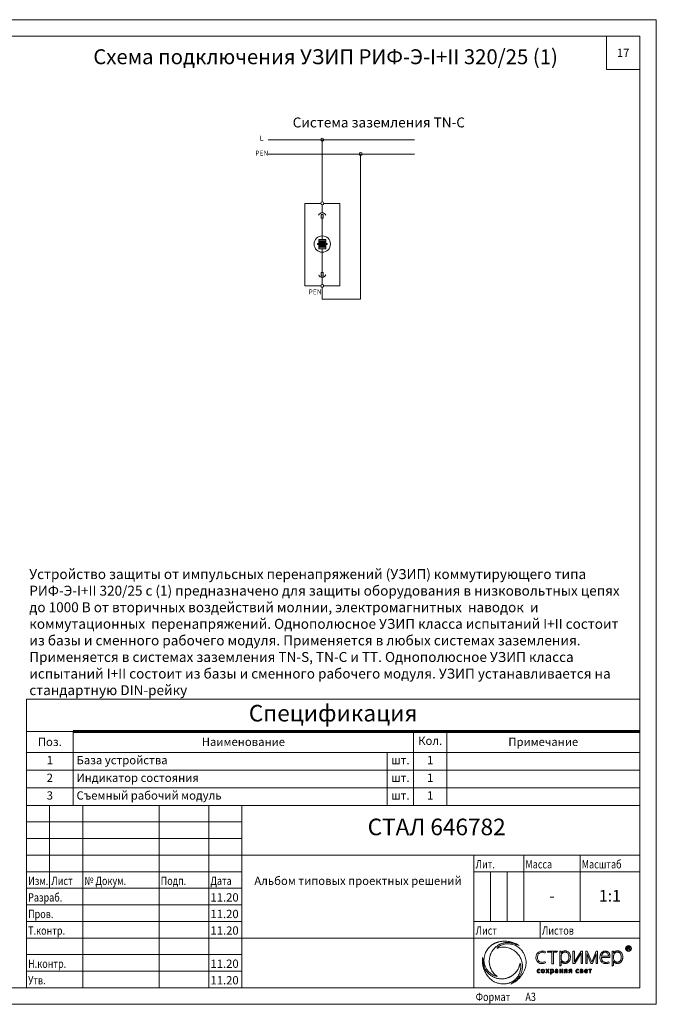
# Model space of a CAD drawing. Units: millimetres. Extents: x 130 to 1026, y -1655 to 2179.
# Drawn here: x 380 to 572, y -689 to -392 of the extents above; entities that cross this region are included whole.
import ezdxf
from ezdxf.enums import TextEntityAlignment as Align

# ---------------------------------------------------------------- set-up
doc = ezdxf.new("R2010")
doc.units = ezdxf.units.MM
doc.linetypes.add('ACAD_ISO04W100', pattern=[30, 24, -3, 0, -3])
doc.layers.get('0').update_dxf_attribs({"lineweight": 18})
doc.layers.add('4', color=4, linetype='Continuous', lineweight=18)
doc.layers.add('Рамка', color=7, linetype='Continuous', lineweight=18)
doc.layers.add('Привязки', color=2, linetype='Continuous', lineweight=18, plot=False)
doc.layers.add('Формат', color=7, linetype='Continuous')
doc.styles.get("Standard").update_dxf_attribs({"font": 'arial.ttf'})
doc.styles.add('TERMO_Isocpeur', font='isocpeur.ttf')
doc.styles.add('ЕСКД', font='tflex_b.shx', dxfattribs={"width": 0.8, "oblique": 15})
doc.styles.add('текст', font='isocpeui.ttf')

# ---------------------------------------------------------------- blocks, each defined once
blk = doc.blocks.new('*U19')
for p, q in [((230, 60), (415, 60)), ((230, 60), (230, 5)), ((237, 60), (237, 35)), ((247, 60), (247, 5)), ((270, 60), (270, 5)), ((285, 60), (285, 5)), ((295, 60), (295, 5)), ((295, 45), (415, 45)), ((365, 45), (365, 20)), ((380, 45), (380, 25)), ((397, 45), (397, 25)), ((230, 40), (295, 40)), ((365, 40), (415, 40)), ((230, 35), (295, 35)), ((365, 25), (415, 25)), ((385, 25), (385, 20)), ((295, 20), (415, 20)), ((365, 20), (365, 5))]:
    blk.add_line(p, q)
blk.add_lwpolyline([(20, 5), (415, 5), (415, 292), (20, 292)], close=True)
at = {"layer": '4'}
for p, q in [((230, 55), (295, 55)), ((230, 50), (295, 50)), ((230, 45), (295, 45)), ((370, 40), (370, 25)), ((375, 40), (375, 25)), ((230, 30), (295, 30)), ((230, 25), (295, 25)), ((230, 20), (295, 20)), ((230, 15), (295, 15)), ((230, 10), (295, 10))]:
    blk.add_line(p, q, dxfattribs=at)
at = {"layer": 'Привязки'}
blk.add_lwpolyline([(0, 0), (420, 0), (420, 297), (0, 297)], close=True, dxfattribs=at)
at = {"layer": 'Рамка'}
blk.add_lwpolyline([(0, 297), (420, 297), (420, 0), (0, 0)], close=True, dxfattribs=at)
at = {"style": 'ЕСКД', "width": 0.8}
for s, p in [('Лит.', (365.5, 41)), ('Масса', (380.5, 41)), ('Масштаб', (397.5, 41)), ('Изм.', (230.5, 36)), ('Лист', (237.5, 36)), ('№ Докум.', (247.5, 36)), ('Подп.', (270.5, 36)), ('Дата', (285.5, 36)), ('Разраб.', (230.5, 31)), ('Пров.', (230.5, 26)), ('Т.контр.', (230.5, 21)), ('Лист', (365.5, 21)), ('Листов', (385.5, 21)), ('Н.контр.', (230.5, 11)), ('Утв.', (230.5, 6)), ('Формат', (365.5, 1)), ('А3', (380.5, 1))]:
    blk.add_text(s, height=2.5, dxfattribs=at).set_placement(p)
at = {"style": 'текст'}
for s, height, p in [('А4', 0.025, (419.605, 0.01)), ('А2', 0.00833, (419.868, 0.003)), ('А1', 0.00625, (419.901, 0.003)), ('А0', 0.005, (419.921, 0.002))]:
    blk.add_text(s, height=height, dxfattribs=at).set_placement(p)
for tag, p, height in [('28', (105, 286), 3.5), ('27', (91, 283), 3.5), ('29', (105, 279), 3.5), ('ИЗМ4', (230.5, 56), 2.5), ('ЛИСТИЗМ4', (237.5, 56), 2.5), ('№ДОКУМИЗМ4', (247.5, 56), 2.5), ('ПОДПИЗМ4', (270.5, 56), 2.5), ('ДАТАИЗМ4', (285.5, 56), 2.5), ('ИЗМ3', (230.5, 51), 2.5), ('ЛИСТИЗМ3', (237.5, 51), 2.5), ('№ДОКУМИЗМ3', (247.5, 51), 2.5), ('ПОДПИЗМ3', (270.5, 51), 2.5), ('ДАТАИЗМ3', (285.5, 51), 2.5), ('ИЗМ2', (230.5, 46), 2.5), ('ЛИСТИЗМ2', (237.5, 46), 2.5), ('№ДОКУМИЗМ2', (247.5, 46), 2.5), ('ПОДПИЗМ2', (270.5, 46), 2.5), ('ДАТАИЗМ2', (285.5, 46), 2.5), ('ИЗМ1', (230.5, 41), 2.5), ('ЛИСТИЗМ1', (237.5, 41), 2.5), ('№ДОКУМИЗМ1', (247.5, 41), 2.5), ('ПОДПИЗМ1', (270.5, 41), 2.5), ('ДАТАИЗМ1', (285.5, 41), 2.5), ('РАЗРАБ', (247.5, 31), 2.5), ('ДАТАРАЗРАБ', (285.5, 31), 2.5), ('ПРОВ', (247.5, 26), 2.5), ('ДАТАПРОВ', (285.5, 26), 2.5), ('ТКОНТР', (247.5, 21), 2.5), ('ДАТАТКОНТР', (285.5, 21), 2.5), ('ЛИСТОВ', (400.5, 21), 2.5), ('10', (230.5, 16), 2.5), ('11', (247.5, 16), 2.5), ('12', (270.5, 16), 2.5), ('13', (285.5, 16), 2.5), ('НКОНТР', (247.5, 11), 2.5), ('ДАТАНКОНТР', (285.5, 11), 2.5), ('УТВ', (247.5, 6), 2.5), ('ДАТАУТВ', (285.5, 6), 2.5)]:
    blk.add_attdef(tag, p, '', height=height, dxfattribs=at)
for tag, p, height, rotation in [('ОБОЗНАЧЕНИЕ-ВЕРХ', (71.075, 286), 3.5, 180), ('ПРИМЕНЯЕМОСТЬ', (19, 232.5), 2.5, 90), ('СПРАВ№', (19, 172.5), 2.5, 90), ('ДАТАУЧЁТАДУБЛ', (19, 115.5), 2.5, 90), ('ИНВ№ДУБЛ', (19, 90.5), 2.5, 90), ('ВЗАМИНВ№', (19, 65.5), 2.5, 90), ('ДАТАУЧЁТА', (19, 30.5), 2.5, 90), ('ИНВ№ПОДЛ', (19, 5.5), 2.5, 90)]:
    blk.add_attdef(tag, p, '', height=height, rotation=rotation, dxfattribs=at)
blk.add_attdef('30', text='', height=5, dxfattribs=at).set_placement((355, 64), align=Align.MIDDLE)
for tag, height, p in [('НАИМЕНОВАНИЕ1', 2.5, (330, 36)), ('НАИМЕНОВАНИЕ2', 2.5, (330, 31)), ('МАССА', 3.5, (388.5, 31)), ('МАСШТАБ', 3.5, (406, 31)), ('НАИМЕНОВАНИЕ3', 2.5, (330, 26)), ('НАИМЕНОВАНИЕ4', 2.5, (330, 21)), ('ЛИСТ', 2.5, (380.5, 21)), ('МАТЕРИАЛ1', 2.5, (330, 16)), ('МАТЕРИАЛ2', 2.5, (330, 11)), ('ПРЕДПРИЯТИЕ', 3.5, (390, 11)), ('МАТЕРИАЛ3', 2.5, (330, 6))]:
    blk.add_attdef(tag, text='', height=height, dxfattribs=at).set_placement(p, align=Align.CENTER)
for tag, p in [('ЛИТЕРА', (367.5, 31)), ('ЛИТЕРА2', (372.5, 31)), ('ЛИТЕРА3', (377.5, 31))]:
    blk.add_attdef(tag, text='', height=2.5, dxfattribs=at).set_placement(p, align=Align.RIGHT)
for tag, p in [('ИНДЕКС', (367.5, 31)), ('ИНДЕКС2', (372.5, 31)), ('ИНДЕКС3', (377.5, 31))]:
    blk.add_attdef(tag, text='', height=2.5, dxfattribs=at).set_placement(p, align=Align.TOP_LEFT)
blk = doc.blocks.new('*T56')
at = {"color": 0, "lineweight": -2, "transparency": 16777216}
for p, q in [((0, 0), (185, 0)), ((0, 0), (0, -32)), ((185, 0), (185, -32)), ((0, -9.67), (14.09, -9.67)), ((14.09, -9.67), (14.09, -32)), ((116.79, -9.67), (116.79, -32)), ((126.79, -9.67), (126.79, -32)), ((0, -16), (185, -16)), ((108.79, -16), (108.79, -32)), ((0, -21.33), (185, -21.33)), ((0, -26.67), (185, -26.67)), ((0, -32), (185, -32))]:
    blk.add_line(p, q, dxfattribs=at)
at = {"color": 0, "linetype": 'ByBlock', "lineweight": 60, "transparency": 16777216}
blk.add_line((14.09, -9.67), (185, -9.67), dxfattribs=at)
at = {"color": 0, "transparency": 16777216, "style": 'TERMO_Isocpeur'}
for s, insert, char_height, width, attachment_point in [('Спецификация', (92.5, -4.83), 5, 182, 5), ('{\\C256;Поз.}', (7.05, -12.83), 2.5, 11.0922, 5), ('{\\C256;Наименование}', (65.44, -12.83), 2.5, 99.702, 5), ('Кол.', (121.79, -12.83), 2.5, 7, 5), ('{\\C256;Примечание}', (155.9, -12.83), 2.5, 55.2058, 5), ('1', (7.05, -18.67), 2.5, 12.0922, 5), ('База устройства', (15.09, -18.67), 2.5, 92.702, 4), ('шт.', (112.79, -18.67), 2.5, 6, 5), ('1', (121.79, -18.67), 2.5, 8, 5), ('2', (7.05, -24), 2.5, 12.0922, 5), ('Индикатор состояния', (15.09, -24), 2.5, 92.702, 4), ('шт.', (112.79, -24), 2.5, 6, 5), ('1', (121.79, -24), 2.5, 8, 5), ('3', (7.05, -29.33), 2.5, 12.0922, 5), ('Съемный рабочий модуль', (15.09, -29.33), 2.5, 92.702, 4), ('шт.', (112.79, -29.33), 2.5, 6, 5), ('1', (121.79, -29.33), 2.5, 8, 5)]:
    blk.add_mtext(s, dxfattribs=dict(at, insert=insert, char_height=char_height, width=width, attachment_point=attachment_point))

msp = doc.modelspace()

# ---------------------------------------------------------------- hatches: boundary and pattern name
h = msp.add_hatch(color=256)
h.set_gradient(color2=(0, 0, 0), tint=1)
h.paths.add_polyline_path([(471.176, -452.057), (471.82, -452.057), (471.82, -450.943), (471.176, -450.943)])
h.paths.add_polyline_path([(472.597, -461.344), (472.597, -460.054), (472.966, -460.054), (472.966, -459.709), (472.597, -459.709), (472.597, -458.502), (470.452, -458.502), (470.452, -459.709), (470.102, -459.709), (470.102, -460.054), (470.452, -460.054), (470.452, -461.344)])
h.paths.add_polyline_path([(470.629, -460.867), (470.629, -460.555), (472.436, -460.555), (472.436, -460.867)], flags=16)
h.paths.add_polyline_path([(470.629, -460.366), (470.629, -460.054), (472.436, -460.054), (472.436, -460.366)], flags=16)
h.paths.add_polyline_path([(470.629, -459.723), (470.629, -459.41), (472.436, -459.41), (472.436, -459.723)], flags=16)
h.paths.add_polyline_path([(470.629, -459.24), (470.629, -458.928), (472.436, -458.928), (472.436, -459.24)], flags=16)
h.paths.add_polyline_path([(471.845, -468.48), (471.201, -468.48), (471.201, -469.594), (471.845, -469.594)])
at = {"lineweight": 15, "transparency": 33554687}
h = msp.add_hatch(color=0, dxfattribs=at)
h.dxf.hatch_style = 1
edge = h.paths.add_edge_path()
edge.add_spline(control_points=[(563.861, -672.42), (563.907, -672.438), (564.001, -672.475), (564.074, -672.613), (564.161, -672.729), (564.213, -672.81), (564.237, -672.847)], knot_values=[0, 0, 0, 0, 0.1429293, 0.295297, 0.4483099, 0.5817739, 0.5817739, 0.5817739, 0.5817739], degree=3, periodic=0)
edge.add_line((564.237, -672.847), (564.432, -672.847))
edge.add_spline(control_points=[(564.432, -672.847), (564.411, -672.809), (564.365, -672.727), (564.278, -672.612), (564.198, -672.476), (564.109, -672.418), (564.064, -672.389)], knot_values=[0, 0, 0, 0, 0.1286509, 0.2816638, 0.4340315, 0.5937588, 0.5937588, 0.5937588, 0.5937588], degree=3, periodic=0)
edge.add_arc((564.045, -672.116), 0.273, 274.10497, 453.42545)
edge.add_line((564.028, -671.843), (563.52, -671.843))
edge.add_line((563.52, -671.843), (563.52, -672.847))
edge.add_line((563.52, -672.847), (563.688, -672.847))
edge.add_line((563.688, -672.847), (563.688, -672.42))
edge.add_line((563.688, -672.42), (563.861, -672.42))
h.paths.add_polyline_path([(563.688, -672.252), (563.688, -671.98), (564.037, -671.98, -0.9940876), (564.054, -672.252)], flags=16)

# ---------------------------------------------------------------- linework, layer by layer
at = {"color": 0, "lineweight": 20, "ltscale": 15}
for p, q in [((455.181, -428.423), (499.339, -428.423)), ((471.511, -447.182), (471.511, -428.423)), ((455.181, -432.744), (499.339, -432.744)), ((483.103, -476.576), (483.103, -432.744)), ((471.502, -448.102), (471.502, -450.453)), ((471.523, -458.502), (471.523, -452.064)), ((471.523, -468.48), (471.523, -461.319)), ((471.519, -472.069), (471.519, -469.952)), ((471.511, -473.448), (471.511, -472.988)), ((471.511, -473.448), (471.511, -476.576)), ((471.511, -476.576), (483.103, -476.576))]:
    msp.add_line(p, q, dxfattribs=at)
at = {"color": 0, "lineweight": 15}
for p, q in [((530.33, -671.333), (530.895, -671.481)), ((538.74, -673.745), (538.893, -673.362)), ((539.404, -673.541), (539.64, -673.178)), ((540.739, -673.541), (539.404, -673.541)), ((539.64, -673.178), (542.514, -673.178)), ((540.739, -673.541), (540.739, -676.97)), ((541.238, -676.97), (541.238, -673.541)), ((541.238, -673.541), (542.221, -673.541)), ((542.221, -673.541), (542.514, -673.178)), ((543.581, -673.178), (543.142, -673.178)), ((543.142, -673.178), (543.142, -677.705)), ((543.581, -673.831), (543.581, -673.178)), ((547.138, -673.178), (547.609, -673.178)), ((547.138, -676.941), (547.138, -673.178)), ((547.609, -673.178), (547.609, -676.432)), ((547.609, -676.432), (549.65, -673.178)), ((547.693, -676.941), (549.65, -673.82)), ((549.65, -673.178), (550.053, -673.178)), ((549.65, -676.941), (549.65, -673.82)), ((550.053, -673.178), (550.053, -676.941)), ((551.452, -673.178), (551.05, -673.178)), ((551.05, -673.178), (551.05, -676.941)), ((552.807, -676.498), (551.452, -673.178)), ((551.452, -676.941), (551.452, -674.008)), ((552.588, -676.941), (551.452, -674.008)), ((552.807, -676.498), (554.162, -673.178)), ((553.027, -676.941), (554.162, -674.008)), ((554.162, -673.178), (554.565, -673.178)), ((554.162, -676.941), (554.162, -674.008)), ((554.565, -673.178), (554.565, -676.941)), ((559.376, -673.178), (558.937, -673.178)), ((558.937, -673.178), (558.937, -677.705)), ((559.376, -673.831), (559.376, -673.178)), ((563.52, -672.847), (563.52, -671.843)), ((563.52, -671.843), (564.028, -671.843)), ((563.52, -672.847), (563.688, -672.847)), ((564.037, -671.98), (563.688, -671.98)), ((563.688, -671.98), (563.688, -672.252)), ((563.688, -672.252), (564.054, -672.252)), ((563.688, -672.847), (563.688, -672.42)), ((563.688, -672.42), (563.861, -672.42)), ((564.237, -672.847), (564.432, -672.847)), ((520.014, -675.665), (519.891, -675.135)), ((538.756, -676.378), (538.857, -676.714)), ((540.739, -676.97), (541.238, -676.97)), ((543.581, -674.634), (543.581, -675.431)), ((543.581, -677.411), (543.581, -676.227)), ((547.693, -676.941), (547.138, -676.941)), ((550.053, -676.941), (549.65, -676.941)), ((551.452, -676.941), (551.05, -676.941)), ((552.588, -676.941), (553.027, -676.941)), ((554.162, -676.941), (554.565, -676.941)), ((555.737, -675.076), (558.288, -675.076)), ((555.751, -674.732), (557.857, -674.732)), ((558.097, -676.705), (558.011, -676.373)), ((559.376, -674.634), (559.376, -675.431)), ((559.376, -677.411), (559.376, -676.227)), ((537.128, -679.521), (537.178, -679.687)), ((537.13, -678.893), (537.174, -678.705)), ((538.945, -678.667), (539.184, -678.667)), ((538.945, -678.667), (539.322, -679.206)), ((539.322, -679.206), (538.945, -679.745)), ((539.184, -679.745), (538.945, -679.745)), ((539.184, -678.667), (539.442, -679.035)), ((539.442, -679.377), (539.184, -679.745)), ((539.699, -678.667), (539.442, -679.035)), ((539.442, -679.377), (539.699, -679.745)), ((539.938, -678.667), (539.561, -679.206)), ((539.561, -679.206), (539.938, -679.745)), ((539.938, -678.667), (539.699, -678.667)), ((539.699, -679.745), (539.938, -679.745)), ((540.548, -678.669), (540.362, -678.669)), ((540.362, -678.669), (540.362, -680.135)), ((540.548, -678.669), (540.548, -678.841)), ((540.548, -679.561), (540.548, -680.135)), ((540.572, -679.094), (540.572, -679.353)), ((541.903, -678.915), (541.854, -678.764)), ((542.387, -679.211), (542.221, -679.211)), ((542.387, -679.211), (542.387, -679.387)), ((542.413, -679.721), (542.413, -679.586)), ((542.595, -679.721), (542.413, -679.721)), ((542.595, -679.008), (542.595, -679.721)), ((543.142, -677.705), (543.581, -677.411)), ((543.166, -678.669), (543.393, -678.669)), ((543.166, -678.669), (543.166, -679.721)), ((543.166, -679.721), (543.393, -679.721)), ((543.393, -678.669), (543.393, -679.1)), ((543.393, -679.1), (543.839, -679.1)), ((543.393, -679.721), (543.393, -679.276)), ((543.393, -679.276), (543.839, -679.276)), ((543.839, -679.1), (543.839, -678.669)), ((543.839, -678.669), (544.067, -678.669)), ((543.839, -679.276), (543.839, -679.721)), ((543.839, -679.721), (544.067, -679.721)), ((544.067, -678.669), (544.067, -679.721)), ((544.73, -679.721), (544.507, -679.721)), ((545.203, -678.829), (545.033, -678.829)), ((545.203, -679.147), (545.033, -679.147)), ((545.203, -679.302), (545.033, -679.302)), ((545.203, -679.147), (545.203, -678.829)), ((545.203, -679.721), (545.203, -679.302)), ((545.404, -679.721), (545.203, -679.721)), ((545.404, -678.707), (545.404, -679.721)), ((546.085, -679.721), (545.861, -679.721)), ((546.557, -678.829), (546.387, -678.829)), ((546.557, -679.147), (546.387, -679.147)), ((546.557, -679.302), (546.387, -679.302)), ((546.557, -679.147), (546.557, -678.829)), ((546.557, -679.721), (546.557, -679.302)), ((546.759, -679.721), (546.557, -679.721)), ((546.759, -678.707), (546.759, -679.721)), ((548.807, -679.521), (548.857, -679.687)), ((548.808, -678.893), (548.852, -678.705)), ((549.341, -678.707), (549.341, -679.725)), ((549.341, -679.725), (549.861, -679.725)), ((549.556, -679.101), (549.556, -678.844)), ((549.556, -678.844), (549.773, -678.844)), ((549.556, -679.101), (549.773, -679.101)), ((549.556, -679.573), (549.556, -679.263)), ((549.556, -679.263), (549.773, -679.263)), ((549.556, -679.573), (549.773, -679.573)), ((550.829, -679.25), (551.546, -679.25)), ((550.835, -679.088), (551.335, -679.088)), ((551.448, -679.508), (551.508, -679.658)), ((551.923, -678.668), (552.764, -678.668)), ((551.923, -678.858), (551.923, -678.668)), ((552.239, -678.858), (551.923, -678.858)), ((552.239, -679.727), (552.239, -678.858)), ((552.446, -679.727), (552.239, -679.727)), ((552.764, -678.858), (552.446, -678.858)), ((552.446, -678.858), (552.446, -679.727)), ((552.764, -678.668), (552.764, -678.858)), ((558.937, -677.705), (559.376, -677.411)), ((540.548, -680.135), (540.362, -680.135))]:
    msp.add_line(p, q, dxfattribs=at)
at = {"color": 0, "linetype": 'ACAD_ISO04W100', "lineweight": 20, "ltscale": 15}
for points in [[(471.051, -472.529), (466.229, -472.529), (466.229, -447.642), (471.051, -447.642)], [(471.971, -447.642), (476.809, -447.642), (476.809, -472.529), (471.971, -472.529)]]:
    msp.add_lwpolyline(points, dxfattribs=at)
at = {"color": 0, "lineweight": 20, "ltscale": 15}
for points in [[(471.82, -450.943), (471.176, -450.943), (471.176, -452.057), (471.82, -452.057)], [(470.629, -459.24), (472.436, -459.24), (472.436, -458.928), (470.629, -458.928)], [(470.629, -459.723), (472.436, -459.723), (472.436, -459.41), (470.629, -459.41)], [(470.629, -460.366), (472.436, -460.366), (472.436, -460.054), (470.629, -460.054)], [(470.629, -460.867), (472.436, -460.867), (472.436, -460.555), (470.629, -460.555)], [(471.201, -469.594), (471.845, -469.594), (471.845, -468.48), (471.201, -468.48)]]:
    msp.add_lwpolyline(points, close=True, dxfattribs=at)
for points in [[(470.452, -460.054), (470.102, -460.054), (470.102, -459.709), (470.452, -459.709)], [(470.452, -459.709), (470.452, -458.502), (472.597, -458.502), (472.597, -459.709)], [(472.597, -460.054), (472.597, -461.344), (470.452, -461.344), (470.452, -460.054)], [(472.597, -459.709), (472.966, -459.709), (472.966, -460.054), (472.597, -460.054)]]:
    msp.add_lwpolyline(points, dxfattribs=at)
for centre, radius in [((471.511, -428.423), 0.46), ((483.103, -432.744), 0.46), ((471.511, -447.642), 0.46), ((471.523, -459.918), 2.468), ((471.511, -472.529), 0.46)]:
    msp.add_circle(centre, radius, dxfattribs=at)
at = {"color": 0, "lineweight": 15}
for radius in [0.866, 0.747]:
    msp.add_circle((563.897, -672.392), radius, dxfattribs=at)
at = {"color": 0, "lineweight": 20, "ltscale": 15}
for centre, start, end in [((471.503, -451.582), 19.92638, 161.22844), ((471.518, -468.823), 199.92638, 341.22844)]:
    msp.add_arc(centre, 1.129, start, end, dxfattribs=at)
at = {"color": 0, "lineweight": 15}
for radius in [0.273, 0.136]:
    msp.add_arc((564.045, -672.116), radius, 274.10497, 93.42545, dxfattribs=at)
for points in [[(524.269, -680.817), (523.486, -680.615), (522.901, -680.321), (522.438, -680.003), (521.903, -679.55), (521.506, -679.143), (521.197, -678.731), (520.947, -678.348), (520.715, -677.907), (520.588, -677.606), (520.476, -677.28), (520.396, -676.991), (520.34, -676.685), (520.314, -676.46), (520.29, -676.111), (520.306, -675.802), (520.324, -675.441), (520.348, -675.224), (520.423, -674.787), (520.533, -674.37), (520.641, -674.05), (520.771, -673.715), (520.852, -673.531), (520.981, -673.278), (521.165, -672.972), (521.307, -672.764), (521.414, -672.611), (521.55, -672.429), (521.723, -672.216), (521.892, -672.033), (522.053, -671.87), (522.193, -671.74), (522.314, -671.63), (522.502, -671.478), (522.725, -671.313), (522.885, -671.207), (523.085, -671.077), (523.262, -670.971), (523.471, -670.861), (523.632, -670.787), (523.816, -670.706), (524.077, -670.599), (524.4, -670.488), (524.689, -670.413), (525.162, -670.301), (525.425, -670.26), (525.906, -670.218), (526.368, -670.218), (526.826, -670.218), (527.574, -670.238), (528.315, -670.369), (528.969, -670.553), (529.459, -670.736), (529.954, -670.956), (530.221, -671.101), (530.526, -671.271), (530.895, -671.481)], [(524.269, -680.817), (524.098, -680.67), (523.901, -680.506), (523.703, -680.337), (523.505, -680.138), (523.347, -679.977), (523.212, -679.815), (523.055, -679.623), (522.955, -679.482), (522.818, -679.283), (522.711, -679.114), (522.523, -678.776), (522.448, -678.625), (522.341, -678.391), (522.29, -678.248), (522.21, -678.046), (522.153, -677.865), (522.045, -677.467), (521.993, -677.2), (521.944, -676.898), (521.899, -676.422), (521.912, -675.952), (521.943, -675.545), (522.001, -675.186), (522.078, -674.825), (522.186, -674.437), (522.315, -674.091), (522.451, -673.785), (522.633, -673.438), (522.769, -673.205), (522.904, -673.009), (523.062, -672.796), (523.247, -672.558), (523.416, -672.373), (523.64, -672.142), (523.87, -671.936), (524.092, -671.748), (524.391, -671.541), (524.633, -671.387), (524.91, -671.23), (525.123, -671.122), (525.377, -671.011), (525.698, -670.893), (525.943, -670.814), (526.157, -670.759), (526.387, -670.705), (526.701, -670.647), (526.962, -670.619), (527.217, -670.603), (527.567, -670.589), (527.854, -670.604), (528.117, -670.621), (528.551, -670.693), (528.844, -670.75), (529.206, -670.846), (529.568, -670.966), (529.854, -671.084), (530.205, -671.273), (530.33, -671.333)], [(524.208, -672.343), (524.745, -671.828), (525.28, -671.513), (526.454, -671.104), (527.283, -670.996), (528.349, -671.05), (529.723, -671.424), (530.891, -672.163), (531.567, -672.817), (532.211, -673.709), (532.636, -674.616), (532.877, -675.441), (532.991, -676.18), (532.991, -676.906), (532.895, -677.721), (532.708, -678.439), (532.356, -679.327), (531.937, -680.076), (531.391, -680.847), (530.87, -681.44), (530.28, -681.982), (529.675, -682.433), (529.16, -682.744), (528.736, -682.959), (528.438, -683.1)], [(524.208, -672.343), (524.804, -672.169), (525.662, -672.023), (526.185, -671.995), (526.811, -672.04), (527.611, -672.195), (528.305, -672.43), (528.987, -672.767), (529.53, -673.119), (530.043, -673.539), (530.458, -673.971), (530.841, -674.437), (531.101, -674.848), (531.382, -675.383), (531.648, -676.091), (531.798, -676.686), (531.877, -677.252), (531.896, -677.918), (531.85, -678.521), (531.748, -679.102), (531.617, -679.57), (531.442, -680.024), (531.21, -680.486), (530.984, -680.866), (530.717, -681.23), (530.447, -681.544), (530.131, -681.858), (529.767, -682.161), (529.387, -682.424), (529.124, -682.581), (528.872, -682.709)], [(538.857, -676.714), (538.246, -676.91), (537.76, -676.948), (537.193, -676.879), (536.61, -676.569), (536.234, -676.124), (536.037, -675.619), (535.987, -675.05), (536.047, -674.539), (536.26, -674.043), (536.608, -673.616), (537.01, -673.366), (537.416, -673.212), (537.932, -673.156), (538.418, -673.211), (538.893, -673.362)], [(538.756, -676.378), (538.273, -676.533), (537.889, -676.572), (537.441, -676.523), (536.968, -676.279), (536.66, -675.912), (536.498, -675.473), (536.459, -675.054), (536.505, -674.644), (536.65, -674.234), (536.92, -673.875), (537.238, -673.665), (537.584, -673.563), (537.929, -673.534), (538.409, -673.599), (538.74, -673.745)], [(543.581, -673.831), (543.78, -673.549), (544.031, -673.333), (544.234, -673.226), (544.475, -673.149), (544.66, -673.127), (544.867, -673.117), (545.108, -673.13), (545.344, -673.188), (545.678, -673.356), (545.897, -673.551), (546.105, -673.832), (546.275, -674.219), (546.353, -674.565), (546.384, -674.802), (546.386, -675.103), (546.348, -675.386), (546.277, -675.717), (546.168, -675.997), (546.032, -676.232), (545.877, -676.419), (545.732, -676.546), (545.557, -676.671), (545.382, -676.769), (545.202, -676.834), (545.065, -676.869), (544.849, -676.886), (544.5, -676.87), (544.298, -676.821), (544.104, -676.733), (543.907, -676.606), (543.732, -676.44), (543.633, -676.31), (543.581, -676.227)], [(543.581, -674.634), (543.651, -674.397), (543.815, -674.024), (543.976, -673.815), (544.179, -673.644), (544.493, -673.517), (544.778, -673.481), (545.002, -673.514), (545.229, -673.587), (545.451, -673.723), (545.71, -674.049), (545.824, -674.293), (545.902, -674.584), (545.937, -674.84), (545.928, -675.181), (545.894, -675.432), (545.83, -675.683), (545.74, -675.895), (545.637, -676.074), (545.49, -676.235), (545.34, -676.352), (545.134, -676.449), (544.97, -676.495), (544.872, -676.515), (544.74, -676.521), (544.581, -676.508), (544.377, -676.466), (544.194, -676.393), (544.042, -676.292), (543.846, -676.098), (543.71, -675.873), (543.64, -675.67), (543.581, -675.431)], [(558.288, -675.076), (558.3, -674.642), (558.251, -674.325), (558.174, -674.067), (558.064, -673.842), (557.93, -673.638), (557.764, -673.465), (557.586, -673.333), (557.401, -673.253), (557.162, -673.194), (556.926, -673.171), (556.599, -673.204), (556.397, -673.255), (556.251, -673.314), (556.096, -673.399), (555.949, -673.509), (555.796, -673.662), (555.665, -673.816), (555.581, -673.95), (555.493, -674.124), (555.437, -674.263), (555.387, -674.43), (555.349, -674.591), (555.32, -674.725), (555.295, -674.997), (555.295, -675.353), (555.355, -675.668), (555.508, -676.088), (555.647, -676.306), (555.883, -676.573), (556.3, -676.82), (556.627, -676.915), (556.982, -676.956), (557.401, -676.93), (557.856, -676.825), (558.097, -676.705)], [(555.751, -674.732), (555.789, -674.489), (555.909, -674.193), (556.034, -673.975), (556.187, -673.789), (556.377, -673.662), (556.577, -673.579), (556.876, -673.534), (557.231, -673.593), (557.568, -673.819), (557.762, -674.176), (557.832, -674.435), (557.857, -674.732)], [(559.376, -673.831), (559.575, -673.549), (559.826, -673.333), (560.03, -673.226), (560.27, -673.149), (560.455, -673.127), (560.663, -673.117), (560.904, -673.13), (561.139, -673.188), (561.474, -673.356), (561.693, -673.551), (561.9, -673.832), (562.07, -674.219), (562.148, -674.565), (562.179, -674.802), (562.182, -675.103), (562.143, -675.386), (562.073, -675.717), (561.963, -675.997), (561.827, -676.232), (561.672, -676.419), (561.528, -676.546), (561.353, -676.671), (561.178, -676.769), (560.998, -676.834), (560.86, -676.869), (560.644, -676.886), (560.296, -676.87), (560.094, -676.821), (559.899, -676.733), (559.702, -676.606), (559.527, -676.44), (559.428, -676.31), (559.376, -676.227)], [(559.376, -674.634), (559.446, -674.397), (559.611, -674.024), (559.771, -673.815), (559.974, -673.644), (560.289, -673.517), (560.574, -673.481), (560.797, -673.514), (561.024, -673.587), (561.246, -673.723), (561.506, -674.049), (561.619, -674.293), (561.698, -674.584), (561.733, -674.84), (561.723, -675.181), (561.689, -675.432), (561.625, -675.683), (561.535, -675.895), (561.433, -676.074), (561.285, -676.235), (561.135, -676.352), (560.93, -676.449), (560.765, -676.495), (560.667, -676.515), (560.535, -676.521), (560.377, -676.508), (560.172, -676.466), (559.989, -676.393), (559.837, -676.292), (559.641, -676.098), (559.505, -675.873), (559.435, -675.67), (559.376, -675.431)], [(563.861, -672.42), (563.987, -672.486), (564.077, -672.61), (564.163, -672.736), (564.237, -672.847)], [(564.064, -672.389), (564.191, -672.486), (564.28, -672.61), (564.367, -672.736), (564.432, -672.847)], [(531.19, -676.78), (531.389, -677.335), (531.411, -677.569), (531.411, -677.979), (531.399, -678.287), (531.367, -678.529), (531.31, -678.825), (531.154, -679.437), (531.021, -679.799), (530.733, -680.429), (530.426, -680.943), (530.169, -681.28), (529.937, -681.554), (529.65, -681.831), (529.376, -682.06), (529.024, -682.302), (528.738, -682.456), (528.495, -682.567), (528.18, -682.699), (527.864, -682.809), (527.445, -682.934), (527.046, -683.019), (526.69, -683.066), (526.185, -683.083), (525.751, -683.061), (524.353, -682.804), (523.619, -682.514), (523.229, -682.303), (522.901, -682.104), (522.681, -681.953), (522.534, -681.839), (522.405, -681.736), (522.283, -681.625), (522.184, -681.536), (522.027, -681.392), (521.919, -681.279), (521.821, -681.169), (521.725, -681.057), (521.647, -680.968), (521.521, -680.816), (521.452, -680.73), (521.362, -680.607), (521.253, -680.461), (521.182, -680.356), (521.116, -680.261), (521.056, -680.167), (520.969, -680.035), (520.903, -679.92), (520.82, -679.774), (520.762, -679.665), (520.683, -679.517), (520.615, -679.367), (520.517, -679.166), (520.37, -678.834), (520.297, -678.628), (520.236, -678.454), (520.165, -678.235), (520.117, -678.064), (520.054, -677.844), (520.006, -677.624), (519.968, -677.428), (519.918, -677.165), (519.888, -676.915), (519.87, -676.595), (519.858, -676.073), (519.858, -675.791), (519.858, -675.399), (519.869, -675.264), (519.891, -675.135)], [(531.19, -676.78), (531.08, -677.304), (530.995, -677.624), (530.912, -677.89), (530.774, -678.226), (530.591, -678.585), (530.398, -678.919), (530.267, -679.121), (530.089, -679.366), (529.95, -679.537), (529.8, -679.712), (529.643, -679.872), (529.469, -680.042), (529.192, -680.286), (528.999, -680.437), (528.713, -680.637), (528.422, -680.813), (528.133, -680.969), (527.915, -681.074), (527.634, -681.189), (527.358, -681.283), (527.059, -681.374), (526.706, -681.453), (526.158, -681.531), (525.649, -681.562), (525.233, -681.537), (524.709, -681.483), (524.43, -681.426), (524.029, -681.324), (523.629, -681.19), (523.256, -681.032), (522.889, -680.846), (522.578, -680.656), (522.24, -680.421), (522.009, -680.234), (521.775, -680.025), (521.591, -679.84), (521.391, -679.628), (521.181, -679.374), (521.011, -679.144), (520.824, -678.853), (520.608, -678.456), (520.391, -677.986), (520.278, -677.663), (520.143, -677.159), (520.069, -676.784), (520.036, -676.44), (520.014, -676.09), (520.014, -675.665)], [(558.011, -676.373), (557.695, -676.497), (557.427, -676.557), (557.094, -676.583), (556.731, -676.555), (556.422, -676.453), (556.183, -676.293), (556.019, -676.111), (555.891, -675.886), (555.81, -675.648), (555.757, -675.369), (555.737, -675.076)], [(537.174, -678.705), (537.05, -678.675), (536.891, -678.666), (536.754, -678.676), (536.569, -678.762), (536.428, -678.9), (536.357, -679.176), (536.386, -679.433), (536.528, -679.629), (536.747, -679.738), (536.975, -679.749), (537.178, -679.687)], [(537.13, -678.893), (536.923, -678.842), (536.741, -678.875), (536.61, -679.003), (536.563, -679.179), (536.627, -679.434), (536.776, -679.554), (536.967, -679.574), (537.128, -679.521)], [(538.094, -678.667), (538.291, -678.713), (538.512, -678.892), (538.591, -679.121), (538.558, -679.411), (538.465, -679.569), (538.332, -679.675), (538.113, -679.744), (537.845, -679.681), (537.652, -679.493), (537.578, -679.209), (537.642, -678.934), (537.779, -678.766), (537.939, -678.69), (538.094, -678.667)], [(538.094, -678.833), (538.23, -678.866), (538.322, -678.972), (538.377, -679.146), (538.366, -679.319), (538.332, -679.43), (538.249, -679.52), (538.107, -679.576), (537.937, -679.523), (537.834, -679.366), (537.812, -679.207), (537.829, -679.039), (537.89, -678.926), (537.987, -678.849), (538.094, -678.833)], [(540.548, -678.841), (540.626, -678.745), (540.713, -678.701), (540.812, -678.676), (540.908, -678.67), (541.044, -678.682), (541.158, -678.743), (541.227, -678.816), (541.286, -678.9), (541.311, -678.974), (541.34, -679.074), (541.348, -679.174), (541.337, -679.313), (541.314, -679.425), (541.255, -679.534), (541.203, -679.616), (541.114, -679.676), (541.046, -679.714), (540.917, -679.744), (540.757, -679.723), (540.673, -679.682), (540.602, -679.633), (540.548, -679.561)], [(540.572, -679.094), (540.606, -678.978), (540.671, -678.901), (540.754, -678.849), (540.852, -678.831), (540.944, -678.849), (541.042, -678.921), (541.115, -679.05), (541.137, -679.203), (541.122, -679.323), (541.08, -679.438), (540.999, -679.527), (540.934, -679.562), (540.854, -679.574), (540.759, -679.564), (540.666, -679.505), (540.605, -679.441), (540.572, -679.353)], [(542.413, -679.586), (542.354, -679.66), (542.259, -679.713), (542.183, -679.739), (542.093, -679.751), (541.981, -679.728), (541.891, -679.67), (541.84, -679.606), (541.801, -679.535), (541.775, -679.425), (541.822, -679.275), (541.891, -679.191), (541.976, -679.123), (542.086, -679.079), (542.244, -679.05), (542.37, -679.05)], [(541.854, -678.764), (541.928, -678.716), (542.024, -678.685), (542.166, -678.663), (542.342, -678.675), (542.483, -678.758), (542.563, -678.863), (542.595, -679.008)], [(541.903, -678.915), (541.964, -678.876), (542.051, -678.84), (542.155, -678.818), (542.294, -678.842), (542.347, -678.899), (542.372, -678.976), (542.37, -679.05)], [(542.387, -679.387), (542.353, -679.481), (542.294, -679.539), (542.238, -679.567), (542.159, -679.574), (542.084, -679.566), (542.022, -679.509), (542.002, -679.412), (542.034, -679.304), (542.125, -679.243), (542.221, -679.211)], [(544.507, -679.721), (544.553, -679.633), (544.603, -679.499), (544.667, -679.362), (544.732, -679.287), (544.821, -679.227)], [(544.821, -679.227), (544.701, -679.18), (544.603, -679.088), (544.574, -678.974), (544.6, -678.866), (544.675, -678.767), (544.808, -678.704), (544.93, -678.676), (545.06, -678.668), (545.242, -678.674), (545.339, -678.687), (545.404, -678.707)], [(545.033, -679.302), (544.935, -679.335), (544.861, -679.418), (544.819, -679.516), (544.779, -679.618), (544.73, -679.721)], [(545.033, -678.829), (544.934, -678.839), (544.854, -678.872), (544.803, -678.933), (544.792, -678.989), (544.813, -679.047), (544.882, -679.113), (544.959, -679.144), (545.033, -679.147)], [(545.861, -679.721), (545.908, -679.633), (545.958, -679.499), (546.022, -679.362), (546.087, -679.287), (546.176, -679.227)], [(546.176, -679.227), (546.055, -679.18), (545.958, -679.088), (545.929, -678.974), (545.955, -678.866), (546.029, -678.767), (546.162, -678.704), (546.284, -678.676), (546.414, -678.668), (546.596, -678.674), (546.694, -678.687), (546.759, -678.707)], [(546.387, -679.302), (546.29, -679.335), (546.215, -679.418), (546.173, -679.516), (546.133, -679.618), (546.085, -679.721)], [(546.387, -678.829), (546.288, -678.839), (546.208, -678.872), (546.158, -678.933), (546.147, -678.989), (546.168, -679.047), (546.237, -679.113), (546.314, -679.144), (546.387, -679.147)], [(548.852, -678.705), (548.729, -678.675), (548.57, -678.666), (548.433, -678.676), (548.247, -678.762), (548.107, -678.9), (548.035, -679.176), (548.064, -679.433), (548.206, -679.629), (548.425, -679.738), (548.653, -679.749), (548.857, -679.687)], [(548.808, -678.893), (548.602, -678.842), (548.419, -678.875), (548.289, -679.003), (548.242, -679.179), (548.305, -679.434), (548.454, -679.554), (548.646, -679.574), (548.807, -679.521)], [(549.341, -678.707), (549.465, -678.677), (549.622, -678.663), (549.795, -678.674), (549.956, -678.707), (550.083, -678.789), (550.122, -678.861), (550.144, -678.953), (550.104, -679.063), (550.017, -679.134), (549.933, -679.173)], [(549.773, -678.844), (549.871, -678.87), (549.918, -678.915), (549.933, -678.963), (549.912, -679.027), (549.86, -679.07), (549.773, -679.101)], [(549.773, -679.263), (549.891, -679.285), (549.958, -679.348), (549.974, -679.426), (549.954, -679.503), (549.884, -679.552), (549.773, -679.573)], [(549.933, -679.173), (550.04, -679.199), (550.095, -679.229), (550.15, -679.281), (550.189, -679.388), (550.173, -679.494), (550.129, -679.578), (550.067, -679.642), (549.985, -679.685), (549.861, -679.725)], [(551.508, -679.658), (551.409, -679.704), (551.28, -679.736), (551.131, -679.749), (550.982, -679.728), (550.809, -679.642), (550.708, -679.53), (550.646, -679.406), (550.621, -679.284), (550.611, -679.152), (550.643, -679.029), (550.704, -678.901), (550.781, -678.803), (550.88, -678.725), (550.982, -678.684), (551.136, -678.671), (551.271, -678.689), (551.377, -678.746), (551.442, -678.817), (551.494, -678.892), (551.528, -678.994), (551.545, -679.093), (551.546, -679.25)], [(551.448, -679.508), (551.362, -679.54), (551.27, -679.568), (551.169, -679.576), (551.089, -679.568), (550.983, -679.531), (550.909, -679.469), (550.855, -679.374), (550.829, -679.25)], [(551.335, -679.088), (551.323, -678.967), (551.263, -678.873), (551.114, -678.818), (550.949, -678.868), (550.881, -678.944), (550.835, -679.088)]]:
    msp.add_spline(points, degree=3, dxfattribs=at)
at = {"layer": 'Формат', "color": 0, "lineweight": 15, "ltscale": 15}
for points in [[(557.264, -397.228), (567.29, -397.228), (567.29, -407.295), (557.268, -407.294)], [(557.29, -397.228), (567.29, -397.228), (567.29, -407.228), (557.29, -407.228)]]:
    msp.add_lwpolyline(points, close=True, dxfattribs=at)

# ---------------------------------------------------------------- block references
at = {"color": 0}
ref = msp.add_blockref('*U19', (152.29, -689.228), dxfattribs=at)
ref.add_attrib('ОБОЗНАЧЕНИЕ', 'СТАЛ 646782', dxfattribs={"height": 5, "style": 'TERMO_Isocpeur'}).set_placement((506.032, -638.228), align=Align.CENTER)
ref.add_attrib('НАИМЕНОВАНИЕ1', 'Альбом типовых проектных решений', dxfattribs={"height": 2.5, "style": 'текст'}).set_placement((482.29, -653.228), align=Align.CENTER)
ref.add_attrib('МАССА', '-', dxfattribs={"height": 3.5, "style": 'текст'}).set_placement((540.79, -658.228), align=Align.CENTER)
ref.add_attrib('МАСШТАБ', '1:1', dxfattribs={"height": 3.5, "style": 'текст'}).set_placement((558.29, -658.228), align=Align.CENTER)
ref.add_attrib('ДАТАРАЗРАБ', '11.20', (437.79, -658.228), dxfattribs={"height": 2.5, "style": 'текст'})
ref.add_attrib('ДАТАПРОВ', '11.20', (437.79, -663.228), dxfattribs={"height": 2.5, "style": 'текст'})
ref.add_attrib('ДАТАТКОНТР', '11.20', (437.79, -668.228), dxfattribs={"height": 2.5, "style": 'текст'})
ref.add_attrib('ДАТАНКОНТР', '11.20', (437.79, -678.228), dxfattribs={"height": 2.5, "style": 'текст'})
ref.add_attrib('ДАТАУТВ', '11.20', (437.79, -683.228), dxfattribs={"height": 2.5, "style": 'текст'})
msp.add_blockref('*T56', (382.29, -597.228))

# ---------------------------------------------------------------- texts
at = {"color": 0, "linetype": 'Continuous'}
for s, insert, char_height, width, attachment_point in [('Схема подключения УЗИП РИФ-Э-I+II 320/25 (1)', (472.528, -403.991), 4.5, 167.21428, 5), ('Устройство защиты от импульсных перенапряжений (УЗИП) коммутирующего типа  РИФ-Э-I+II 320/25 с (1) предназначено для защиты оборудования в низковольтных цепях до 1000 В от вторичных воздействий молнии, электромагнитных  наводок  и  коммутационных  перенапряжений. Однополюсное УЗИП класса испытаний I+II состоит из базы и сменного рабочего модуля. Применяется в любых системах заземления. Применяется в системах заземления TN-S, TN-C и TT. Однополюсное УЗИП класса испытаний I+II состоит из базы и сменного рабочего модуля. УЗИП устанавливается на стандартную DIN-рейку', (383.15, -577.352), 3, 180.44361, 4)]:
    msp.add_mtext(s, dxfattribs=dict(at, insert=insert, char_height=char_height, width=width, attachment_point=attachment_point))
at = {"color": 0, "linetype": 'Continuous', "lineweight": 20}
for s, insert, char_height, width, attachment_point in [('\\pt24;Система заземления TN-C', (488.582, -423.227), 3, 80.83467, 5), ('L', (452.651, -428.169), 1.5, 4.49622, 4), ('PEN', (451.294, -432.669), 1.5, 4.49622, 4), ('PEN', (467.386, -474.534), 1.5, 4.49622, 4)]:
    msp.add_mtext(s, dxfattribs=dict(at, insert=insert, char_height=char_height, width=width, attachment_point=attachment_point))
at = {"layer": 'Формат', "color": 0, "linetype": 'Continuous', "lineweight": 15, "ltscale": 200, "insert": (562.29, -402.228), "char_height": 2.5, "width": 8.37541, "attachment_point": 5}
msp.add_mtext('{\\fArial|b0|i1|c204|p34;17}', dxfattribs=at)

doc.saveas('drawing.dxf')
